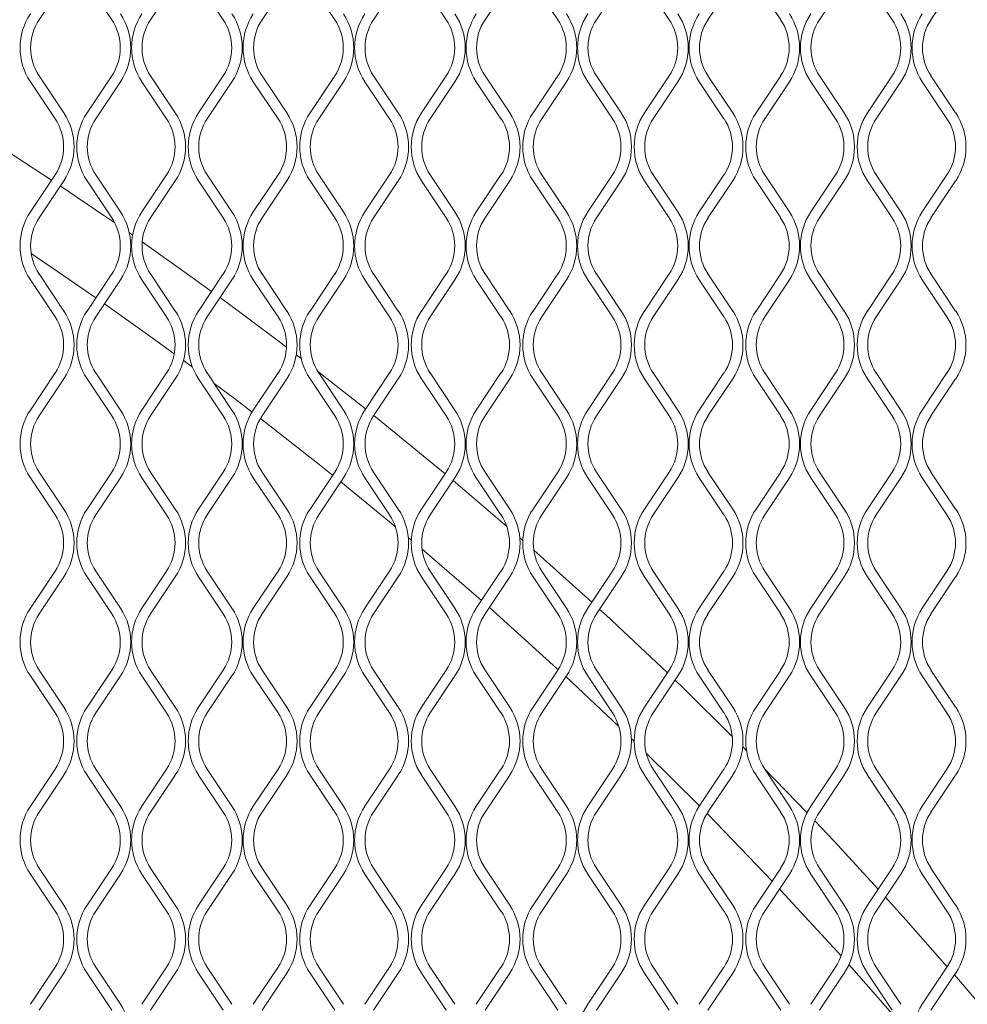
# Model space of a CAD drawing. Units: millimetres. Extents: x 823 to 12814, y 123 to 2670.
# Drawn here: x 2002 to 2133, y 1905 to 2041 of the extents above; entities that cross this region are included whole.
import ezdxf

# ---------------------------------------------------------------- set-up
doc = ezdxf.new("R2010")
doc.units = ezdxf.units.MM

msp = doc.modelspace()

# ---------------------------------------------------------------- linework, layer by layer
at = {"lineweight": 15}
for p, q in [((2007.72, 2045.97), (2004.31, 2040.86)), ((2014.35, 2040.86), (2010.94, 2045.97)), ((2023.14, 2045.97), (2019.72, 2040.86)), ((2029.77, 2040.86), (2026.36, 2045.97)), ((2038.55, 2045.97), (2035.14, 2040.86)), ((2045.18, 2040.86), (2041.77, 2045.97)), ((2053.96, 2045.97), (2050.55, 2040.86)), ((2060.6, 2040.86), (2057.19, 2045.97)), ((2069.38, 2045.97), (2065.97, 2040.86)), ((2076.01, 2040.86), (2072.6, 2045.97)), ((2084.79, 2045.97), (2081.38, 2040.86)), ((2091.42, 2040.86), (2088.01, 2045.97)), ((2100.21, 2045.97), (2096.79, 2040.86)), ((2106.84, 2040.86), (2103.43, 2045.97)), ((2115.62, 2045.97), (2112.21, 2040.86)), ((2122.25, 2040.86), (2118.84, 2045.97)), ((2131.03, 2045.97), (2127.62, 2040.86)), ((2004.31, 2033.09), (2007.72, 2027.97)), ((2010.94, 2027.97), (2014.35, 2033.09)), ((2019.72, 2033.09), (2023.14, 2027.97)), ((2026.36, 2027.97), (2029.77, 2033.09)), ((2035.14, 2033.09), (2038.55, 2027.97)), ((2041.77, 2027.97), (2045.18, 2033.09)), ((2050.55, 2033.09), (2053.96, 2027.97)), ((2057.19, 2027.97), (2060.6, 2033.09)), ((2065.97, 2033.09), (2069.38, 2027.97)), ((2072.6, 2027.97), (2076.01, 2033.09)), ((2081.38, 2033.09), (2084.79, 2027.97)), ((2088.01, 2027.97), (2091.42, 2033.09)), ((2096.79, 2033.09), (2100.21, 2027.97)), ((2103.43, 2027.97), (2106.84, 2033.09)), ((2112.21, 2033.09), (2115.62, 2027.97)), ((2118.84, 2027.97), (2122.25, 2033.09)), ((2127.62, 2033.09), (2131.03, 2027.97)), ((2006.52, 2027.17), (2003.11, 2032.29)), ((2015.56, 2032.29), (2012.15, 2027.17)), ((2021.93, 2027.17), (2018.52, 2032.29)), ((2030.97, 2032.29), (2027.56, 2027.17)), ((2037.35, 2027.17), (2033.93, 2032.29)), ((2046.39, 2032.29), (2042.98, 2027.17)), ((2052.76, 2027.17), (2049.35, 2032.29)), ((2061.8, 2032.29), (2058.39, 2027.17)), ((2068.17, 2027.17), (2064.76, 2032.29)), ((2077.21, 2032.29), (2073.8, 2027.17)), ((2083.59, 2027.17), (2080.18, 2032.29)), ((2092.63, 2032.29), (2089.22, 2027.17)), ((2099, 2027.17), (2095.59, 2032.29)), ((2108.04, 2032.29), (2104.63, 2027.17)), ((2114.42, 2027.17), (2111, 2032.29)), ((2123.46, 2032.29), (2120.05, 2027.17)), ((2129.83, 2027.17), (2126.42, 2032.29)), ((2003.11, 2014.29), (2006.52, 2019.41)), ((2012.15, 2019.41), (2015.56, 2014.29)), ((2018.52, 2014.29), (2021.93, 2019.41)), ((2027.56, 2019.41), (2030.97, 2014.29)), ((2033.93, 2014.29), (2037.35, 2019.41)), ((2042.98, 2019.41), (2046.39, 2014.29)), ((2049.35, 2014.29), (2052.76, 2019.41)), ((2058.39, 2019.41), (2061.8, 2014.29)), ((2064.76, 2014.29), (2068.17, 2019.41)), ((2073.8, 2019.41), (2077.21, 2014.29)), ((2080.18, 2014.29), (2083.59, 2019.41)), ((2089.22, 2019.41), (2092.63, 2014.29)), ((2095.59, 2014.29), (2099, 2019.41)), ((2104.63, 2019.41), (2108.04, 2014.29)), ((2111, 2014.29), (2114.42, 2019.41)), ((2120.05, 2019.41), (2123.46, 2014.29)), ((2126.42, 2014.29), (2129.83, 2019.41)), ((2007.72, 2018.6), (2004.31, 2013.49)), ((2014.35, 2013.49), (2010.94, 2018.6)), ((2023.14, 2018.6), (2019.72, 2013.49)), ((2029.77, 2013.49), (2026.36, 2018.6)), ((2038.55, 2018.6), (2035.14, 2013.49)), ((2045.18, 2013.49), (2041.77, 2018.6)), ((2053.96, 2018.6), (2050.55, 2013.49)), ((2060.6, 2013.49), (2057.19, 2018.6)), ((2069.38, 2018.6), (2065.97, 2013.49)), ((2076.01, 2013.49), (2072.6, 2018.6)), ((2084.79, 2018.6), (2081.38, 2013.49)), ((2091.42, 2013.49), (2088.01, 2018.6)), ((2100.21, 2018.6), (2096.79, 2013.49)), ((2106.84, 2013.49), (2103.43, 2018.6)), ((2115.62, 2018.6), (2112.21, 2013.49)), ((2122.25, 2013.49), (2118.84, 2018.6)), ((2131.03, 2018.6), (2127.62, 2013.49)), ((2017.23, 2011.08), (2016.79, 2011.39)), ((2004.31, 2005.72), (2007.72, 2000.6)), ((2010.94, 2000.6), (2014.35, 2005.72)), ((2019.72, 2005.72), (2023.14, 2000.6)), ((2026.36, 2000.6), (2029.77, 2005.72)), ((2035.14, 2005.72), (2038.55, 2000.6)), ((2041.77, 2000.6), (2045.18, 2005.72)), ((2050.55, 2005.72), (2053.96, 2000.6)), ((2057.19, 2000.6), (2060.6, 2005.72)), ((2065.97, 2005.72), (2069.38, 2000.6)), ((2072.6, 2000.6), (2076.01, 2005.72)), ((2081.38, 2005.72), (2084.79, 2000.6)), ((2088.01, 2000.6), (2091.42, 2005.72)), ((2096.79, 2005.72), (2100.21, 2000.6)), ((2103.43, 2000.6), (2106.84, 2005.72)), ((2112.21, 2005.72), (2115.62, 2000.6)), ((2118.84, 2000.6), (2122.25, 2005.72)), ((2127.62, 2005.72), (2131.03, 2000.6)), ((2006.52, 1999.8), (2003.11, 2004.92)), ((2015.56, 2004.92), (2012.15, 1999.8)), ((2021.93, 1999.8), (2018.52, 2004.92)), ((2030.97, 2004.92), (2027.56, 1999.8)), ((2037.35, 1999.8), (2033.93, 2004.92)), ((2046.39, 2004.92), (2042.98, 1999.8)), ((2052.76, 1999.8), (2049.35, 2004.92)), ((2061.8, 2004.92), (2058.39, 1999.8)), ((2068.17, 1999.8), (2064.76, 2004.92)), ((2077.21, 2004.92), (2073.8, 1999.8)), ((2083.59, 1999.8), (2080.18, 2004.92)), ((2092.63, 2004.92), (2089.22, 1999.8)), ((2099, 1999.8), (2095.59, 2004.92)), ((2108.04, 2004.92), (2104.63, 1999.8)), ((2114.42, 1999.8), (2111, 2004.92)), ((2123.46, 2004.92), (2120.05, 1999.8)), ((2129.83, 1999.8), (2126.42, 2004.92)), ((2040.57, 1994.02), (2039.86, 1994.57)), ((2024.27, 1993.75), (2025.52, 1992.83)), ((2003.11, 1986.92), (2006.52, 1992.04)), ((2012.15, 1992.04), (2015.56, 1986.92)), ((2018.52, 1986.92), (2021.93, 1992.04)), ((2027.56, 1992.04), (2030.97, 1986.92)), ((2033.93, 1986.92), (2037.35, 1992.04)), ((2042.98, 1992.04), (2046.39, 1986.92)), ((2049.35, 1986.92), (2052.76, 1992.04)), ((2058.39, 1992.04), (2061.8, 1986.92)), ((2064.76, 1986.92), (2068.17, 1992.04)), ((2073.8, 1992.04), (2077.21, 1986.92)), ((2080.18, 1986.92), (2083.59, 1992.04)), ((2089.22, 1992.04), (2092.63, 1986.92)), ((2095.59, 1986.92), (2099, 1992.04)), ((2104.63, 1992.04), (2108.04, 1986.92)), ((2111, 1986.92), (2114.42, 1992.04)), ((2120.05, 1992.04), (2123.46, 1986.92)), ((2126.42, 1986.92), (2129.83, 1992.04)), ((2007.72, 1991.23), (2004.31, 1986.12)), ((2014.35, 1986.12), (2010.94, 1991.23)), ((2023.14, 1991.23), (2019.72, 1986.12)), ((2029.77, 1986.12), (2026.36, 1991.23)), ((2038.55, 1991.23), (2035.14, 1986.12)), ((2045.18, 1986.12), (2041.77, 1991.23)), ((2053.96, 1991.23), (2050.55, 1986.12)), ((2060.6, 1986.12), (2057.19, 1991.23)), ((2069.38, 1991.23), (2065.97, 1986.12)), ((2076.01, 1986.12), (2072.6, 1991.23)), ((2084.79, 1991.23), (2081.38, 1986.12)), ((2091.42, 1986.12), (2088.01, 1991.23)), ((2100.21, 1991.23), (2096.79, 1986.12)), ((2106.84, 1986.12), (2103.43, 1991.23)), ((2115.62, 1991.23), (2112.21, 1986.12)), ((2122.25, 1986.12), (2118.84, 1991.23)), ((2131.03, 1991.23), (2127.62, 1986.12)), ((2060.43, 1978.11), (2050.59, 1986.17)), ((2004.31, 1978.35), (2007.72, 1973.23)), ((2010.94, 1973.23), (2014.35, 1978.35)), ((2019.72, 1978.35), (2023.14, 1973.23)), ((2026.36, 1973.23), (2029.77, 1978.35)), ((2035.14, 1978.35), (2038.55, 1973.23)), ((2041.77, 1973.23), (2045.18, 1978.35)), ((2050.55, 1978.35), (2053.96, 1973.23)), ((2057.19, 1973.23), (2060.6, 1978.35)), ((2065.97, 1978.35), (2069.38, 1973.23)), ((2072.6, 1973.23), (2076.01, 1978.35)), ((2081.38, 1978.35), (2084.79, 1973.23)), ((2088.01, 1973.23), (2091.42, 1978.35)), ((2096.79, 1978.35), (2100.21, 1973.23)), ((2103.43, 1973.23), (2106.84, 1978.35)), ((2112.21, 1978.35), (2115.62, 1973.23)), ((2118.84, 1973.23), (2122.25, 1978.35)), ((2127.62, 1978.35), (2131.03, 1973.23)), ((2006.52, 1972.43), (2003.11, 1977.55)), ((2015.56, 1977.55), (2012.15, 1972.43)), ((2021.93, 1972.43), (2018.52, 1977.55)), ((2030.97, 1977.55), (2027.56, 1972.43)), ((2037.35, 1972.43), (2033.93, 1977.55)), ((2046.39, 1977.55), (2042.98, 1972.43)), ((2046.02, 1977), (2053.56, 1970.82)), ((2052.76, 1972.43), (2049.35, 1977.55)), ((2061.8, 1977.55), (2058.39, 1972.43)), ((2068.96, 1970.84), (2061.55, 1977.17)), ((2068.17, 1972.43), (2064.76, 1977.55)), ((2077.21, 1977.55), (2073.8, 1972.43)), ((2083.59, 1972.43), (2080.18, 1977.55)), ((2092.63, 1977.55), (2089.22, 1972.43)), ((2099, 1972.43), (2095.59, 1977.55)), ((2108.04, 1977.55), (2104.63, 1972.43)), ((2114.42, 1972.43), (2111, 1977.55)), ((2123.46, 1977.55), (2120.05, 1972.43)), ((2129.83, 1972.43), (2126.42, 1977.55)), ((2055.35, 1969.32), (2055.78, 1968.96)), ((2071.19, 1968.9), (2070.77, 1969.27)), ((2080.73, 1960.37), (2072.69, 1967.58)), ((2003.11, 1959.55), (2006.52, 1964.66)), ((2012.15, 1964.66), (2015.56, 1959.55)), ((2018.52, 1959.55), (2021.93, 1964.66)), ((2027.56, 1964.66), (2030.97, 1959.55)), ((2033.93, 1959.55), (2037.35, 1964.66)), ((2042.98, 1964.66), (2046.39, 1959.55)), ((2049.35, 1959.55), (2052.76, 1964.66)), ((2058.39, 1964.66), (2061.8, 1959.55)), ((2064.76, 1959.55), (2068.17, 1964.66)), ((2073.8, 1964.66), (2077.21, 1959.55)), ((2080.18, 1959.55), (2083.59, 1964.66)), ((2089.22, 1964.66), (2092.63, 1959.55)), ((2095.59, 1959.55), (2099, 1964.66)), ((2104.63, 1964.66), (2108.04, 1959.55)), ((2111, 1959.55), (2114.42, 1964.66)), ((2120.05, 1964.66), (2123.46, 1959.55)), ((2126.42, 1959.55), (2129.83, 1964.66)), ((2007.72, 1963.86), (2004.31, 1958.75)), ((2014.35, 1958.75), (2010.94, 1963.86)), ((2023.14, 1963.86), (2019.72, 1958.75)), ((2029.77, 1958.75), (2026.36, 1963.86)), ((2038.55, 1963.86), (2035.14, 1958.75)), ((2045.18, 1958.75), (2041.77, 1963.86)), ((2053.96, 1963.86), (2050.55, 1958.75)), ((2060.6, 1958.75), (2057.19, 1963.86)), ((2069.38, 1963.86), (2065.97, 1958.75)), ((2076.01, 1958.75), (2072.6, 1963.86)), ((2084.79, 1963.86), (2081.38, 1958.75)), ((2091.42, 1958.75), (2088.01, 1963.86)), ((2100.21, 1963.86), (2096.79, 1958.75)), ((2106.84, 1958.75), (2103.43, 1963.86)), ((2115.62, 1963.86), (2112.21, 1958.75)), ((2122.25, 1958.75), (2118.84, 1963.86)), ((2131.03, 1963.86), (2127.62, 1958.75)), ((2004.31, 1950.98), (2007.72, 1945.86)), ((2010.94, 1945.86), (2014.35, 1950.98)), ((2019.72, 1950.98), (2023.14, 1945.86)), ((2026.36, 1945.86), (2029.77, 1950.98)), ((2035.14, 1950.98), (2038.55, 1945.86)), ((2041.77, 1945.86), (2045.18, 1950.98)), ((2050.55, 1950.98), (2053.96, 1945.86)), ((2057.19, 1945.86), (2060.6, 1950.98)), ((2065.97, 1950.98), (2069.38, 1945.86)), ((2072.6, 1945.86), (2076.01, 1950.98)), ((2081.38, 1950.98), (2084.79, 1945.86)), ((2088.01, 1945.86), (2091.42, 1950.98)), ((2096.79, 1950.98), (2100.21, 1945.86)), ((2103.43, 1945.86), (2106.84, 1950.98)), ((2112.21, 1950.98), (2115.62, 1945.86)), ((2118.84, 1945.86), (2122.25, 1950.98)), ((2127.62, 1950.98), (2131.03, 1945.86)), ((2006.52, 1945.06), (2003.11, 1950.18)), ((2015.56, 1950.18), (2012.15, 1945.06)), ((2021.93, 1945.06), (2018.52, 1950.18)), ((2030.97, 1950.18), (2027.56, 1945.06)), ((2037.35, 1945.06), (2033.93, 1950.18)), ((2046.39, 1950.18), (2042.98, 1945.06)), ((2052.76, 1945.06), (2049.35, 1950.18)), ((2061.8, 1950.18), (2058.39, 1945.06)), ((2068.17, 1945.06), (2064.76, 1950.18)), ((2077.21, 1950.18), (2073.8, 1945.06)), ((2077.15, 1950.08), (2084.47, 1943.17)), ((2083.59, 1945.06), (2080.18, 1950.18)), ((2092.63, 1950.18), (2089.22, 1945.06)), ((2099, 1945.06), (2095.59, 1950.18)), ((2108.04, 1950.18), (2104.63, 1945.06)), ((2114.42, 1945.06), (2111, 1950.18)), ((2123.46, 1950.18), (2120.05, 1945.06)), ((2129.83, 1945.06), (2126.42, 1950.18)), ((2102.11, 1939.87), (2101.59, 1940.39)), ((2088.24, 1939.53), (2095.62, 1932.21)), ((2003.11, 1932.18), (2006.52, 1937.29)), ((2007.72, 1936.49), (2004.31, 1931.37)), ((2014.35, 1931.37), (2010.94, 1936.49)), ((2012.15, 1937.29), (2015.56, 1932.18)), ((2018.52, 1932.18), (2021.93, 1937.29)), ((2023.14, 1936.49), (2019.72, 1931.37)), ((2029.77, 1931.37), (2026.36, 1936.49)), ((2027.56, 1937.29), (2030.97, 1932.18)), ((2033.93, 1932.18), (2037.35, 1937.29)), ((2038.55, 1936.49), (2035.14, 1931.37)), ((2045.18, 1931.37), (2041.77, 1936.49)), ((2042.98, 1937.29), (2046.39, 1932.18)), ((2049.35, 1932.18), (2052.76, 1937.29)), ((2053.96, 1936.49), (2050.55, 1931.37)), ((2060.6, 1931.37), (2057.19, 1936.49)), ((2058.39, 1937.29), (2061.8, 1932.18)), ((2064.76, 1932.18), (2068.17, 1937.29)), ((2069.38, 1936.49), (2065.97, 1931.37)), ((2076.01, 1931.37), (2072.6, 1936.49)), ((2073.8, 1937.29), (2077.21, 1932.18)), ((2080.18, 1932.18), (2083.59, 1937.29)), ((2084.79, 1936.49), (2081.38, 1931.37)), ((2091.42, 1931.37), (2088.01, 1936.49)), ((2089.22, 1937.29), (2092.63, 1932.18)), ((2095.59, 1932.18), (2099, 1937.29)), ((2100.21, 1936.49), (2096.79, 1931.37)), ((2106.84, 1931.37), (2103.43, 1936.49)), ((2110.48, 1931.28), (2104.59, 1937.36)), ((2104.63, 1937.29), (2108.04, 1932.18)), ((2111, 1932.18), (2114.42, 1937.29)), ((2115.62, 1936.49), (2112.21, 1931.37)), ((2122.25, 1931.37), (2118.84, 1936.49)), ((2120.05, 1937.29), (2123.46, 1932.18)), ((2126.42, 1932.18), (2129.83, 1937.29)), ((2131.03, 1936.49), (2127.62, 1931.37)), ((2006.52, 1917.69), (2003.11, 1922.81)), ((2004.31, 1923.61), (2007.72, 1918.49)), ((2010.94, 1918.49), (2014.35, 1923.61)), ((2015.56, 1922.81), (2012.15, 1917.69)), ((2021.93, 1917.69), (2018.52, 1922.81)), ((2019.72, 1923.61), (2023.14, 1918.49)), ((2026.36, 1918.49), (2029.77, 1923.61)), ((2030.97, 1922.81), (2027.56, 1917.69)), ((2037.35, 1917.69), (2033.93, 1922.81)), ((2035.14, 1923.61), (2038.55, 1918.49)), ((2041.77, 1918.49), (2045.18, 1923.61)), ((2046.39, 1922.81), (2042.98, 1917.69)), ((2052.76, 1917.69), (2049.35, 1922.81)), ((2050.55, 1923.61), (2053.96, 1918.49)), ((2057.19, 1918.49), (2060.6, 1923.61)), ((2061.8, 1922.81), (2058.39, 1917.69)), ((2068.17, 1917.69), (2064.76, 1922.81)), ((2065.97, 1923.61), (2069.38, 1918.49)), ((2072.6, 1918.49), (2076.01, 1923.61)), ((2077.21, 1922.81), (2073.8, 1917.69)), ((2083.59, 1917.69), (2080.18, 1922.81)), ((2081.38, 1923.61), (2084.79, 1918.49)), ((2088.01, 1918.49), (2091.42, 1923.61)), ((2092.63, 1922.81), (2089.22, 1917.69)), ((2099, 1917.69), (2095.59, 1922.81)), ((2096.79, 1923.61), (2100.21, 1918.49)), ((2103.43, 1918.49), (2106.84, 1923.61)), ((2108.04, 1922.81), (2104.63, 1917.69)), ((2114.42, 1917.69), (2111, 1922.81)), ((2112.21, 1923.61), (2115.62, 1918.49)), ((2118.84, 1918.49), (2122.25, 1923.61)), ((2123.46, 1922.81), (2120.05, 1917.69)), ((2129.83, 1917.69), (2126.42, 1922.81)), ((2127.62, 1923.61), (2131.03, 1918.49)), ((2003.11, 1904.81), (2006.52, 1909.92)), ((2007.72, 1909.12), (2004.31, 1904)), ((2014.35, 1904), (2010.94, 1909.12)), ((2012.15, 1909.92), (2015.56, 1904.81)), ((2018.52, 1904.81), (2021.93, 1909.92)), ((2023.14, 1909.12), (2019.72, 1904)), ((2029.77, 1904), (2026.36, 1909.12)), ((2027.56, 1909.92), (2030.97, 1904.81)), ((2033.93, 1904.81), (2037.35, 1909.92)), ((2038.55, 1909.12), (2035.14, 1904)), ((2045.18, 1904), (2041.77, 1909.12)), ((2042.98, 1909.92), (2046.39, 1904.81)), ((2049.35, 1904.81), (2052.76, 1909.92)), ((2053.96, 1909.12), (2050.55, 1904)), ((2060.6, 1904), (2057.19, 1909.12)), ((2058.39, 1909.92), (2061.8, 1904.81)), ((2064.76, 1904.81), (2068.17, 1909.92)), ((2069.38, 1909.12), (2065.97, 1904)), ((2076.01, 1904), (2072.6, 1909.12)), ((2073.8, 1909.92), (2077.21, 1904.81)), ((2080.18, 1904.81), (2083.59, 1909.92)), ((2084.79, 1909.12), (2081.38, 1904)), ((2091.42, 1904), (2088.01, 1909.12)), ((2089.22, 1909.92), (2092.63, 1904.81)), ((2095.59, 1904.81), (2099, 1909.92)), ((2100.21, 1909.12), (2096.79, 1904)), ((2106.84, 1904), (2103.43, 1909.12)), ((2104.63, 1909.92), (2108.04, 1904.81)), ((2111, 1904.81), (2114.42, 1909.92)), ((2115.62, 1909.12), (2112.21, 1904)), ((2122.25, 1904), (2118.84, 1909.12)), ((2120.05, 1909.92), (2123.46, 1904.81)), ((2126.42, 1904.81), (2129.83, 1909.92)), ((2131.03, 1909.12), (2127.62, 1904))]:
    msp.add_line(p, q, dxfattribs=at)
at = {"lineweight": 15, "flags": 128}
for points in [[(2006.03, 2018.68), (2001.09, 2021.92), (1995.85, 2025.29)], [(2014.77, 2012.78), (2013.39, 2013.73), (2007.24, 2017.88)], [(2028.16, 2003.3), (2025.48, 2005.24), (2018.57, 2010.14)], [(2003.22, 2008.54), (2007.74, 2005.48), (2012.16, 2002.42)], [(2013.34, 2001.6), (2019.63, 1997.13), (2023, 1994.69)], [(2038.51, 1995.59), (2037.37, 1996.46), (2029.33, 2002.45)], [(2049.45, 1987.07), (2049.03, 1987.4), (2042.81, 1992.29)], [(2028.51, 1990.61), (2031.32, 1988.5), (2033.76, 1986.64)], [(2034.91, 1985.76), (2042.8, 1979.58), (2044.89, 1977.91)], [(2057.26, 1967.7), (2065.1, 1960.94), (2065.47, 1960.61)], [(2066.57, 1959.65), (2075.91, 1951.22), (2076.07, 1951.07)], [(2091.17, 1950.6), (2082.69, 1958.57), (2081.81, 1959.38)], [(2100.15, 1941.83), (2093.43, 1948.43), (2092.23, 1949.58)], [(2086.2, 1941.51), (2086.47, 1941.25), (2086.6, 1941.13)], [(2096.66, 1931.16), (2096.8, 1931.02), (2105.66, 1921.84)], [(2120.33, 1920.72), (2114.17, 1927.38), (2111.56, 1930.15)], [(2106.67, 1920.75), (2106.87, 1920.54), (2115.2, 1911.49)], [(2129.88, 1910), (2124.15, 1916.49), (2121.33, 1919.62)], [(2116.27, 1910.3), (2116.69, 1909.83), (2122.91, 1902.77)], [(2138.81, 1899.48), (2133.86, 1905.36), (2130.86, 1908.86)]]:
    msp.add_lwpolyline(points, dxfattribs=at)
at = {"lineweight": 15}
for centre, radius, start, end in [((2010.13, 2036.97), 8.45, 146.3099, 213.6901), ((2010.13, 2036.97), 7, 146.3099, 213.6901), ((2008.53, 2036.97), 7, 326.3099, 33.6901), ((2008.53, 2036.97), 8.45, 326.3099, 33.6901), ((2025.55, 2036.97), 8.45, 146.3099, 213.6901), ((2025.55, 2036.97), 7, 146.3099, 213.6901), ((2023.94, 2036.97), 7, 326.3099, 33.6901), ((2023.94, 2036.97), 8.45, 326.3099, 33.6901), ((2040.96, 2036.97), 8.45, 146.3099, 213.6901), ((2040.96, 2036.97), 7, 146.3099, 213.6901), ((2039.36, 2036.97), 7, 326.3099, 33.6901), ((2039.36, 2036.97), 8.45, 326.3099, 33.6901), ((2056.38, 2036.97), 8.45, 146.3099, 213.6901), ((2056.38, 2036.97), 7, 146.3099, 213.6901), ((2054.77, 2036.97), 7, 326.3099, 33.6901), ((2054.77, 2036.97), 8.45, 326.3099, 33.6901), ((2071.79, 2036.97), 8.45, 146.3099, 213.6901), ((2071.79, 2036.97), 7, 146.3099, 213.6901), ((2070.19, 2036.97), 7, 326.3099, 33.6901), ((2070.19, 2036.97), 8.45, 326.3099, 33.6901), ((2087.2, 2036.97), 8.45, 146.3099, 213.6901), ((2087.2, 2036.97), 7, 146.3099, 213.6901), ((2085.6, 2036.97), 7, 326.3099, 33.6901), ((2085.6, 2036.97), 8.45, 326.3099, 33.6901), ((2102.62, 2036.97), 8.45, 146.3099, 213.6901), ((2102.62, 2036.97), 7, 146.3099, 213.6901), ((2101.01, 2036.97), 7, 326.3099, 33.6901), ((2101.01, 2036.97), 8.45, 326.3099, 33.6901), ((2118.03, 2036.97), 8.45, 146.3099, 213.6901), ((2118.03, 2036.97), 7, 146.3099, 213.6901), ((2116.43, 2036.97), 7, 326.3099, 33.6901), ((2116.43, 2036.97), 8.45, 326.3099, 33.6901), ((2133.45, 2036.97), 8.45, 146.3099, 213.6901), ((2133.45, 2036.97), 7, 146.3099, 213.6901), ((2000.69, 2023.29), 7, 326.3099, 33.6901), ((2000.69, 2023.29), 8.45, 326.3099, 33.6901), ((2017.97, 2023.29), 8.45, 146.3099, 213.6901), ((2017.97, 2023.29), 7, 146.3099, 213.6901), ((2016.11, 2023.29), 7, 326.3099, 33.6901), ((2016.11, 2023.29), 8.45, 326.3099, 33.6901), ((2033.39, 2023.29), 8.45, 146.3099, 213.6901), ((2033.39, 2023.29), 7, 146.3099, 213.6901), ((2031.52, 2023.29), 7, 326.3099, 33.6901), ((2031.52, 2023.29), 8.45, 326.3099, 33.6901), ((2048.8, 2023.29), 8.45, 146.3099, 213.6901), ((2048.8, 2023.29), 7, 146.3099, 213.6901), ((2046.94, 2023.29), 7, 326.3099, 33.6901), ((2046.94, 2023.29), 8.45, 326.3099, 33.6901), ((2064.21, 2023.29), 8.45, 146.3099, 213.6901), ((2064.21, 2023.29), 7, 146.3099, 213.6901), ((2062.35, 2023.29), 7, 326.3099, 33.6901), ((2062.35, 2023.29), 8.45, 326.3099, 33.6901), ((2079.63, 2023.29), 8.45, 146.3099, 213.6901), ((2079.63, 2023.29), 7, 146.3099, 213.6901), ((2077.76, 2023.29), 7, 326.3099, 33.6901), ((2077.76, 2023.29), 8.45, 326.3099, 33.6901), ((2095.04, 2023.29), 8.45, 146.3099, 213.6901), ((2095.04, 2023.29), 7, 146.3099, 213.6901), ((2093.18, 2023.29), 7, 326.3099, 33.6901), ((2093.18, 2023.29), 8.45, 326.3099, 33.6901), ((2110.46, 2023.29), 8.45, 146.3099, 213.6901), ((2110.46, 2023.29), 7, 146.3099, 213.6901), ((2108.59, 2023.29), 7, 326.3099, 33.6901), ((2108.59, 2023.29), 8.45, 326.3099, 33.6901), ((2125.87, 2023.29), 8.45, 146.3099, 213.6901), ((2125.87, 2023.29), 7, 146.3099, 213.6901), ((2124.01, 2023.29), 7, 326.3099, 33.6901), ((2124.01, 2023.29), 8.45, 326.3099, 33.6901), ((2010.13, 2009.6), 8.45, 146.3099, 213.6901), ((2008.53, 2009.6), 8.45, 326.3099, 33.6901), ((2025.55, 2009.6), 8.45, 146.3099, 213.6901), ((2023.94, 2009.6), 8.45, 326.3099, 33.6901), ((2040.96, 2009.6), 8.45, 146.3099, 213.6901), ((2039.36, 2009.6), 8.45, 326.3099, 33.6901), ((2056.38, 2009.6), 8.45, 146.3099, 213.6901), ((2054.77, 2009.6), 8.45, 326.3099, 33.6901), ((2071.79, 2009.6), 8.45, 146.3099, 213.6901), ((2070.19, 2009.6), 8.45, 326.3099, 33.6901), ((2087.2, 2009.6), 8.45, 146.3099, 213.6901), ((2085.6, 2009.6), 8.45, 326.3099, 33.6901), ((2102.62, 2009.6), 8.45, 146.3099, 213.6901), ((2101.01, 2009.6), 8.45, 326.3099, 33.6901), ((2118.03, 2009.6), 8.45, 146.3099, 213.6901), ((2116.43, 2009.6), 8.45, 326.3099, 33.6901), ((2133.45, 2009.6), 8.45, 146.3099, 213.6901), ((2010.13, 2009.6), 7, 146.3099, 213.6901), ((2008.53, 2009.6), 7, 326.3099, 33.6901), ((2025.55, 2009.6), 7, 146.3099, 213.6901), ((2023.94, 2009.6), 7, 326.3099, 33.6901), ((2040.96, 2009.6), 7, 146.3099, 213.6901), ((2039.36, 2009.6), 7, 326.3099, 33.6901), ((2056.38, 2009.6), 7, 146.3099, 213.6901), ((2054.77, 2009.6), 7, 326.3099, 33.6901), ((2071.79, 2009.6), 7, 146.3099, 213.6901), ((2070.19, 2009.6), 7, 326.3099, 33.6901), ((2087.2, 2009.6), 7, 146.3099, 213.6901), ((2085.6, 2009.6), 7, 326.3099, 33.6901), ((2102.62, 2009.6), 7, 146.3099, 213.6901), ((2101.01, 2009.6), 7, 326.3099, 33.6901), ((2118.03, 2009.6), 7, 146.3099, 213.6901), ((2116.43, 2009.6), 7, 326.3099, 33.6901), ((2133.45, 2009.6), 7, 146.3099, 213.6901), ((2000.69, 1995.92), 8.45, 326.3099, 33.6901), ((2017.97, 1995.92), 8.45, 146.3099, 213.6901), ((2016.11, 1995.92), 8.45, 326.3099, 33.6901), ((2033.39, 1995.92), 8.45, 146.3099, 213.6901), ((2031.52, 1995.92), 8.45, 326.3099, 33.6901), ((2048.8, 1995.92), 8.45, 146.3099, 213.6901), ((2046.94, 1995.92), 8.45, 326.3099, 33.6901), ((2064.21, 1995.92), 8.45, 146.3099, 213.6901), ((2062.35, 1995.92), 8.45, 326.3099, 33.6901), ((2079.63, 1995.92), 8.45, 146.3099, 213.6901), ((2077.76, 1995.92), 8.45, 326.3099, 33.6901), ((2095.04, 1995.92), 8.45, 146.3099, 213.6901), ((2093.18, 1995.92), 8.45, 326.3099, 33.6901), ((2110.46, 1995.92), 8.45, 146.3099, 213.6901), ((2108.59, 1995.92), 8.45, 326.3099, 33.6901), ((2125.87, 1995.92), 8.45, 146.3099, 213.6901), ((2124.01, 1995.92), 8.45, 326.3099, 33.6901), ((2000.69, 1995.92), 7, 326.3099, 33.6901), ((2017.97, 1995.92), 7, 146.3099, 213.6901), ((2016.11, 1995.92), 7, 326.3099, 33.6901), ((2033.39, 1995.92), 7, 146.3099, 213.6901), ((2031.52, 1995.92), 7, 326.3099, 33.6901), ((2048.8, 1995.92), 7, 146.3099, 213.6901), ((2046.94, 1995.92), 7, 326.3099, 33.6901), ((2064.21, 1995.92), 7, 146.3099, 213.6901), ((2062.35, 1995.92), 7, 326.3099, 33.6901), ((2079.63, 1995.92), 7, 146.3099, 213.6901), ((2077.76, 1995.92), 7, 326.3099, 33.6901), ((2095.04, 1995.92), 7, 146.3099, 213.6901), ((2093.18, 1995.92), 7, 326.3099, 33.6901), ((2110.46, 1995.92), 7, 146.3099, 213.6901), ((2108.59, 1995.92), 7, 326.3099, 33.6901), ((2125.87, 1995.92), 7, 146.3099, 213.6901), ((2124.01, 1995.92), 7, 326.3099, 33.6901), ((2010.13, 1982.23), 8.45, 146.3099, 213.6901), ((2008.53, 1982.23), 8.45, 326.3099, 33.6901), ((2025.55, 1982.23), 8.45, 146.3099, 213.6901), ((2023.94, 1982.23), 8.45, 326.3099, 33.6901), ((2040.96, 1982.23), 8.45, 146.3099, 213.6901), ((2039.36, 1982.23), 8.45, 326.3099, 33.6901), ((2056.38, 1982.23), 8.45, 146.3099, 213.6901), ((2054.77, 1982.23), 8.45, 326.3099, 33.6901), ((2071.79, 1982.23), 8.45, 146.3099, 213.6901), ((2070.19, 1982.23), 8.45, 326.3099, 33.6901), ((2087.2, 1982.23), 8.45, 146.3099, 213.6901), ((2085.6, 1982.23), 8.45, 326.3099, 33.6901), ((2102.62, 1982.23), 8.45, 146.3099, 213.6901), ((2101.01, 1982.23), 8.45, 326.3099, 33.6901), ((2118.03, 1982.23), 8.45, 146.3099, 213.6901), ((2116.43, 1982.23), 8.45, 326.3099, 33.6901), ((2133.45, 1982.23), 8.45, 146.3099, 213.6901), ((2010.13, 1982.23), 7, 146.3099, 213.6901), ((2008.53, 1982.23), 7, 326.3099, 33.6901), ((2025.55, 1982.23), 7, 146.3099, 213.6901), ((2023.94, 1982.23), 7, 326.3099, 33.6901), ((2040.96, 1982.23), 7, 146.3099, 213.6901), ((2039.36, 1982.23), 7, 326.3099, 33.6901), ((2056.38, 1982.23), 7, 146.3099, 213.6901), ((2054.77, 1982.23), 7, 326.3099, 33.6901), ((2071.79, 1982.23), 7, 146.3099, 213.6901), ((2070.19, 1982.23), 7, 326.3099, 33.6901), ((2087.2, 1982.23), 7, 146.3099, 213.6901), ((2085.6, 1982.23), 7, 326.3099, 33.6901), ((2102.62, 1982.23), 7, 146.3099, 213.6901), ((2101.01, 1982.23), 7, 326.3099, 33.6901), ((2118.03, 1982.23), 7, 146.3099, 213.6901), ((2116.43, 1982.23), 7, 326.3099, 33.6901), ((2133.45, 1982.23), 7, 146.3099, 213.6901), ((2000.69, 1968.55), 8.45, 326.3099, 33.6901), ((2017.97, 1968.55), 8.45, 146.3099, 213.6901), ((2016.11, 1968.55), 8.45, 326.3099, 33.6901), ((2033.39, 1968.55), 8.45, 146.3099, 213.6901), ((2031.52, 1968.55), 8.45, 326.3099, 33.6901), ((2048.8, 1968.55), 8.45, 146.3099, 213.6901), ((2046.94, 1968.55), 8.45, 326.3099, 33.6901), ((2064.21, 1968.55), 8.45, 146.3099, 213.6901), ((2062.35, 1968.55), 8.45, 326.3099, 33.6901), ((2079.63, 1968.55), 8.45, 146.3099, 213.6901), ((2077.76, 1968.55), 8.45, 326.3099, 33.6901), ((2095.04, 1968.55), 8.45, 146.3099, 213.6901), ((2093.18, 1968.55), 8.45, 326.3099, 33.6901), ((2110.46, 1968.55), 8.45, 146.3099, 213.6901), ((2108.59, 1968.55), 8.45, 326.3099, 33.6901), ((2125.87, 1968.55), 8.45, 146.3099, 213.6901), ((2124.01, 1968.55), 8.45, 326.3099, 33.6901), ((2000.69, 1968.55), 7, 326.3099, 33.6901), ((2017.97, 1968.55), 7, 146.3099, 213.6901), ((2016.11, 1968.55), 7, 326.3099, 33.6901), ((2033.39, 1968.55), 7, 146.3099, 213.6901), ((2031.52, 1968.55), 7, 326.3099, 33.6901), ((2048.8, 1968.55), 7, 146.3099, 213.6901), ((2046.94, 1968.55), 7, 326.3099, 33.6901), ((2064.21, 1968.55), 7, 146.3099, 213.6901), ((2062.35, 1968.55), 7, 326.3099, 33.6901), ((2079.63, 1968.55), 7, 146.3099, 213.6901), ((2077.76, 1968.55), 7, 326.3099, 33.6901), ((2095.04, 1968.55), 7, 146.3099, 213.6901), ((2093.18, 1968.55), 7, 326.3099, 33.6901), ((2110.46, 1968.55), 7, 146.3099, 213.6901), ((2108.59, 1968.55), 7, 326.3099, 33.6901), ((2125.87, 1968.55), 7, 146.3099, 213.6901), ((2124.01, 1968.55), 7, 326.3099, 33.6901), ((2010.13, 1954.86), 8.45, 146.3099, 213.6901), ((2008.53, 1954.86), 8.45, 326.3099, 33.6901), ((2025.55, 1954.86), 8.45, 146.3099, 213.6901), ((2023.94, 1954.86), 8.45, 326.3099, 33.6901), ((2040.96, 1954.86), 8.45, 146.3099, 213.6901), ((2039.36, 1954.86), 8.45, 326.3099, 33.6901), ((2056.38, 1954.86), 8.45, 146.3099, 213.6901), ((2054.77, 1954.86), 8.45, 326.3099, 33.6901), ((2071.79, 1954.86), 8.45, 146.3099, 213.6901), ((2070.19, 1954.86), 8.45, 326.3099, 33.6901), ((2087.2, 1954.86), 8.45, 146.3099, 213.6901), ((2085.6, 1954.86), 8.45, 326.3099, 33.6901), ((2102.62, 1954.86), 8.45, 146.3099, 213.6901), ((2101.01, 1954.86), 8.45, 326.3099, 33.6901), ((2118.03, 1954.86), 8.45, 146.3099, 213.6901), ((2116.43, 1954.86), 8.45, 326.3099, 33.6901), ((2133.45, 1954.86), 8.45, 146.3099, 213.6901), ((2010.13, 1954.86), 7, 146.3099, 213.6901), ((2008.53, 1954.86), 7, 326.3099, 33.6901), ((2025.55, 1954.86), 7, 146.3099, 213.6901), ((2023.94, 1954.86), 7, 326.3099, 33.6901), ((2040.96, 1954.86), 7, 146.3099, 213.6901), ((2039.36, 1954.86), 7, 326.3099, 33.6901), ((2056.38, 1954.86), 7, 146.3099, 213.6901), ((2054.77, 1954.86), 7, 326.3099, 33.6901), ((2071.79, 1954.86), 7, 146.3099, 213.6901), ((2070.19, 1954.86), 7, 326.3099, 33.6901), ((2087.2, 1954.86), 7, 146.3099, 213.6901), ((2085.6, 1954.86), 7, 326.3099, 33.6901), ((2102.62, 1954.86), 7, 146.3099, 213.6901), ((2101.01, 1954.86), 7, 326.3099, 33.6901), ((2118.03, 1954.86), 7, 146.3099, 213.6901), ((2116.43, 1954.86), 7, 326.3099, 33.6901), ((2133.45, 1954.86), 7, 146.3099, 213.6901), ((2000.69, 1941.18), 8.45, 326.3099, 33.6901), ((2017.97, 1941.18), 8.45, 146.3099, 213.6901), ((2016.11, 1941.18), 8.45, 326.3099, 33.6901), ((2033.39, 1941.18), 8.45, 146.3099, 213.6901), ((2031.52, 1941.18), 8.45, 326.3099, 33.6901), ((2048.8, 1941.18), 8.45, 146.3099, 213.6901), ((2046.94, 1941.18), 8.45, 326.3099, 33.6901), ((2064.21, 1941.18), 8.45, 146.3099, 213.6901), ((2062.35, 1941.18), 8.45, 326.3099, 33.6901), ((2079.63, 1941.18), 8.45, 146.3099, 213.6901), ((2077.76, 1941.18), 8.45, 326.3099, 33.6901), ((2095.04, 1941.18), 8.45, 146.3099, 213.6901), ((2093.18, 1941.18), 8.45, 326.3099, 33.6901), ((2110.46, 1941.18), 8.45, 146.3099, 213.6901), ((2108.59, 1941.18), 8.45, 326.3099, 33.6901), ((2125.87, 1941.18), 8.45, 146.3099, 213.6901), ((2124.01, 1941.18), 8.45, 326.3099, 33.6901), ((2000.69, 1941.18), 7, 326.3099, 33.6901), ((2017.97, 1941.18), 7, 146.3099, 213.6901), ((2016.11, 1941.18), 7, 326.3099, 33.6901), ((2033.39, 1941.18), 7, 146.3099, 213.6901), ((2031.52, 1941.18), 7, 326.3099, 33.6901), ((2048.8, 1941.18), 7, 146.3099, 213.6901), ((2046.94, 1941.18), 7, 326.3099, 33.6901), ((2064.21, 1941.18), 7, 146.3099, 213.6901), ((2062.35, 1941.18), 7, 326.3099, 33.6901), ((2079.63, 1941.18), 7, 146.3099, 213.6901), ((2077.76, 1941.18), 7, 326.3099, 33.6901), ((2095.04, 1941.18), 7, 146.3099, 213.6901), ((2093.18, 1941.18), 7, 326.3099, 33.6901), ((2110.46, 1941.18), 7, 146.3099, 213.6901), ((2108.59, 1941.18), 7, 326.3099, 33.6901), ((2125.87, 1941.18), 7, 146.3099, 213.6901), ((2124.01, 1941.18), 7, 326.3099, 33.6901), ((2010.13, 1927.49), 8.45, 146.3099, 213.6901), ((2008.53, 1927.49), 8.45, 326.3099, 33.6901), ((2025.55, 1927.49), 8.45, 146.3099, 213.6901), ((2023.94, 1927.49), 8.45, 326.3099, 33.6901), ((2040.96, 1927.49), 8.45, 146.3099, 213.6901), ((2039.36, 1927.49), 8.45, 326.3099, 33.6901), ((2056.38, 1927.49), 8.45, 146.3099, 213.6901), ((2054.77, 1927.49), 8.45, 326.3099, 33.6901), ((2071.79, 1927.49), 8.45, 146.3099, 213.6901), ((2070.19, 1927.49), 8.45, 326.3099, 33.6901), ((2087.2, 1927.49), 8.45, 146.3099, 213.6901), ((2085.6, 1927.49), 8.45, 326.3099, 33.6901), ((2102.62, 1927.49), 8.45, 146.3099, 213.6901), ((2101.01, 1927.49), 8.45, 326.3099, 33.6901), ((2118.03, 1927.49), 8.45, 146.3099, 213.6901), ((2116.43, 1927.49), 8.45, 326.3099, 33.6901), ((2133.45, 1927.49), 8.45, 146.3099, 213.6901), ((2010.13, 1927.49), 7, 146.3099, 213.6901), ((2008.53, 1927.49), 7, 326.3099, 33.6901), ((2025.55, 1927.49), 7, 146.3099, 213.6901), ((2023.94, 1927.49), 7, 326.3099, 33.6901), ((2040.96, 1927.49), 7, 146.3099, 213.6901), ((2039.36, 1927.49), 7, 326.3099, 33.6901), ((2056.38, 1927.49), 7, 146.3099, 213.6901), ((2054.77, 1927.49), 7, 326.3099, 33.6901), ((2071.79, 1927.49), 7, 146.3099, 213.6901), ((2070.19, 1927.49), 7, 326.3099, 33.6901), ((2087.2, 1927.49), 7, 146.3099, 213.6901), ((2085.6, 1927.49), 7, 326.3099, 33.6901), ((2102.62, 1927.49), 7, 146.3099, 213.6901), ((2101.01, 1927.49), 7, 326.3099, 33.6901), ((2118.03, 1927.49), 7, 146.3099, 213.6901), ((2116.43, 1927.49), 7, 326.3099, 33.6901), ((2133.45, 1927.49), 7, 146.3099, 213.6901), ((2000.69, 1913.81), 8.45, 326.3099, 33.6901), ((2017.97, 1913.81), 8.45, 146.3099, 213.6901), ((2016.11, 1913.81), 8.45, 326.3099, 33.6901), ((2033.39, 1913.81), 8.45, 146.3099, 213.6901), ((2031.52, 1913.81), 8.45, 326.3099, 33.6901), ((2048.8, 1913.81), 8.45, 146.3099, 213.6901), ((2046.94, 1913.81), 8.45, 326.3099, 33.6901), ((2064.21, 1913.81), 8.45, 146.3099, 213.6901), ((2062.35, 1913.81), 8.45, 326.3099, 33.6901), ((2079.63, 1913.81), 8.45, 146.3099, 213.6901), ((2077.76, 1913.81), 8.45, 326.3099, 33.6901), ((2095.04, 1913.81), 8.45, 146.3099, 213.6901), ((2093.18, 1913.81), 8.45, 326.3099, 33.6901), ((2110.46, 1913.81), 8.45, 146.3099, 213.6901), ((2108.59, 1913.81), 8.45, 326.3099, 33.6901), ((2125.87, 1913.81), 8.45, 146.3099, 213.6901), ((2124.01, 1913.81), 8.45, 326.3099, 33.6901), ((2000.69, 1913.81), 7, 326.3099, 33.6901), ((2017.97, 1913.81), 7, 146.3099, 213.6901), ((2016.11, 1913.81), 7, 326.3099, 33.6901), ((2033.39, 1913.81), 7, 146.3099, 213.6901), ((2031.52, 1913.81), 7, 326.3099, 33.6901), ((2048.8, 1913.81), 7, 146.3099, 213.6901), ((2046.94, 1913.81), 7, 326.3099, 33.6901), ((2064.21, 1913.81), 7, 146.3099, 213.6901), ((2062.35, 1913.81), 7, 326.3099, 33.6901), ((2079.63, 1913.81), 7, 146.3099, 213.6901), ((2077.76, 1913.81), 7, 326.3099, 33.6901), ((2095.04, 1913.81), 7, 146.3099, 213.6901), ((2093.18, 1913.81), 7, 326.3099, 33.6901), ((2110.46, 1913.81), 7, 146.3099, 213.6901), ((2108.59, 1913.81), 7, 326.3099, 33.6901), ((2125.87, 1913.81), 7, 146.3099, 213.6901), ((2124.01, 1913.81), 7, 326.3099, 33.6901), ((2008.53, 1900.12), 8.45, 326.3099, 33.6901), ((2087.2, 1900.12), 8.45, 146.3099, 213.6901), ((2133.45, 1900.12), 8.45, 146.3099, 213.6901)]:
    msp.add_arc(centre, radius, start, end, dxfattribs=at)

doc.saveas('drawing.dxf')
